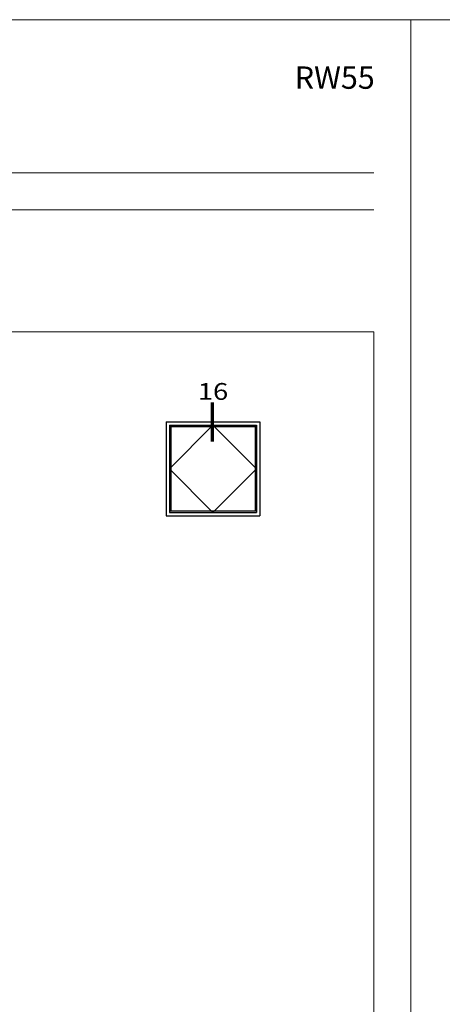
# Model space of a CAD drawing. Units: millimetres. Extents: x 224 to 8344, y 291 to 584.
# Drawn here: x 2996 to 3072, y 408 to 584 of the extents above; entities that cross this region are included whole.
import ezdxf

# ---------------------------------------------------------------- set-up
doc = ezdxf.new("R2010")
doc.units = ezdxf.units.MM
for name, color, linetype, lineweight in [('dis_cizgi', 5, 'Continuous', 5), ('profiller', 7, 'Continuous', 30), ('YAZI', 7, 'Continuous', 20)]:
    doc.layers.add(name, color=color, linetype=linetype, lineweight=lineweight)
doc.styles.add('arialnarrow', font='ARIALN.TTF')

msp = doc.modelspace()

# ---------------------------------------------------------------- linework, layer by layer
at = {"layer": 'dis_cizgi'}
for p, q in [((2874.336, 556.902), (3059.336, 556.902)), ((2874.336, 550.306), (3059.336, 550.306)), ((3059.336, 528.462), (2874.336, 528.462)), ((3059.336, 308.536), (3059.336, 528.462))]:
    msp.add_line(p, q, dxfattribs=at)
for points in [[(2862.917, 291.312), (2862.917, 584.312), (3065.917, 584.312), (3065.917, 291.312)], [(3065.917, 291.312), (3065.917, 584.312), (3268.917, 584.312), (3268.917, 291.312)]]:
    msp.add_lwpolyline(points, close=True, dxfattribs=at)
at = {"layer": 'profiller', "lineweight": 25, "ltscale": 0.5}
for p, q in [((3022.144, 512.344), (3038.944, 512.344)), ((3022.144, 512.344), (3038.944, 512.344)), ((3022.144, 512.344), (3022.144, 495.544)), ((3030.544, 511.744), (3022.744, 503.944)), ((3022.744, 511.744), (3038.344, 511.744)), ((3022.744, 511.744), (3022.744, 496.144)), ((3022.744, 511.494), (3038.344, 511.494)), ((3022.994, 511.494), (3022.994, 496.394)), ((3038.344, 503.944), (3030.544, 511.744)), ((3038.094, 511.494), (3038.094, 496.394)), ((3038.344, 511.744), (3038.344, 496.144)), ((3038.944, 512.344), (3038.944, 495.544)), ((3022.144, 505.066), (3022.144, 495.544)), ((3022.744, 503.944), (3030.544, 496.144)), ((3030.544, 496.144), (3038.344, 503.944)), ((3022.144, 495.544), (3038.944, 495.544)), ((3022.744, 496.394), (3038.344, 496.394)), ((3022.744, 496.144), (3038.344, 496.144))]:
    msp.add_line(p, q, dxfattribs=at)
at = {"layer": 'profiller', "lineweight": 25, "ltscale": 0.5, "const_width": 0.6}
msp.add_lwpolyline([(3030.444, 508.814), (3030.444, 515.83)], dxfattribs=at)

# ---------------------------------------------------------------- texts
at = {"layer": 'profiller', "lineweight": 25, "ltscale": 0.5, "style": 'arialnarrow', "width": 1.2}
msp.add_text('16', height=3, dxfattribs=at).set_placement((3027.822, 516.285))
at = {"layer": 'YAZI', "style": 'arialnarrow'}
msp.add_text('RW55', height=4, dxfattribs=at).set_placement((3045.172, 571.948))

doc.saveas('drawing.dxf')
